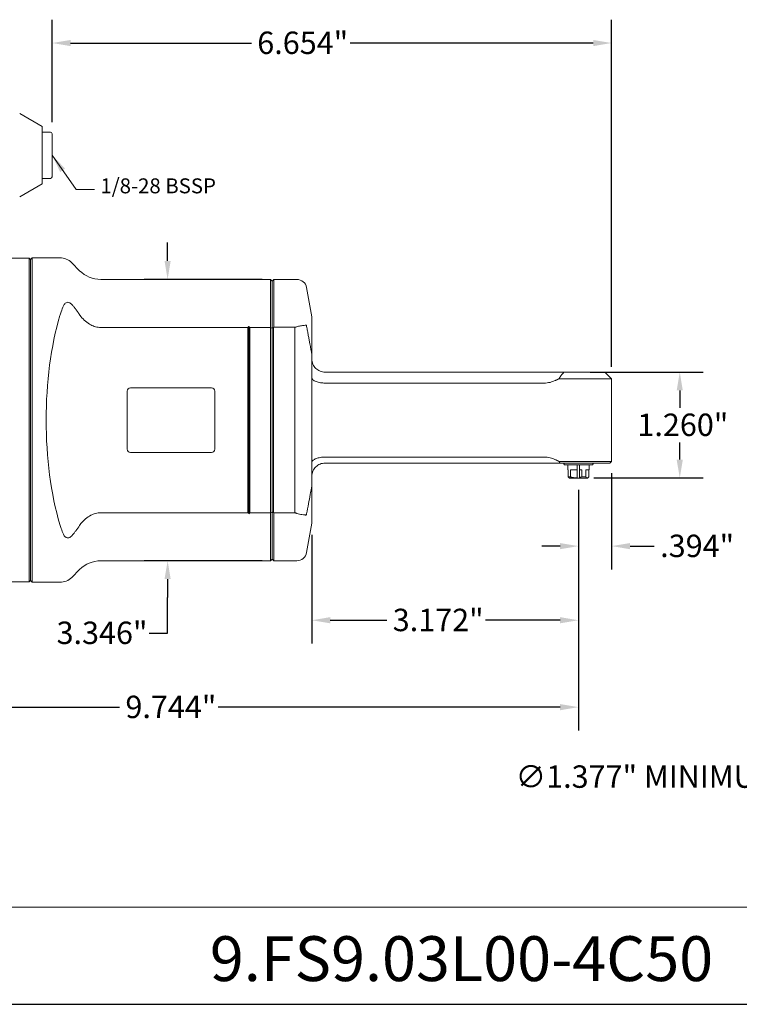
# Model space of a CAD drawing. Units: inches. Extents: x 0.6 to 23.9, y 0.6 to 18.3.
# Drawn here: x 10 to 18.6, y 0.6 to 12.3 of the extents above; entities that cross this region are included whole.
import ezdxf

# ---------------------------------------------------------------- set-up
doc = ezdxf.new("R2010")
doc.units = ezdxf.units.IN
doc.header["$LTSCALE"] = 2.222222
doc.header["$MEASUREMENT"] = 0
doc.layers.get('0').update_dxf_attribs({"lineweight": 25})
doc.layers.add('D', color=7, linetype='Continuous', lineweight=18)
doc.layers.add('L', color=7, linetype='Continuous', lineweight=18)
doc.styles.add('DEFAULT-ANSI', font='arial.ttf')
doc.styles.add('Text Style52', font='arial.ttf')
doc.dimstyles.new('INCH', dxfattribs={"dimscale": 2.222222, "dimtxt": 0.12, "dimasz": 0.098425, "dimexe": 0.125, "dimexo": 0.0625, "dimgap": 0.031496, "dimtad": 0, "dimtih": 1, "dimtoh": 1, "dimdec": 3, "dimrnd": 1e-08, "dimzin": 4, "dimdsep": 46, "dimtxsty": 'DEFAULT-ANSI', "dimcen": 0.09, "dimdle": 0.393701, "dimclrd": 7, "dimclre": 7, "dimclrt": 7, "dimadec": 0, "dimazin": 1, "dimtfac": 0.666667, "dimtdec": 3, "dimtofl": 0, "dimtmove": 0, "dimatfit": 3, "dimfxl": 1, "dimtolj": 1, "dimtzin": 4, "dimlwd": 25, "dimlwe": 25, "dimarcsym": 0})
doc.dimstyles.new('INCH$7', dxfattribs={"dimscale": 2.222222, "dimtxt": 0.12, "dimasz": 0.098425, "dimexe": 0.125, "dimexo": 0.0625, "dimgap": 0.031496, "dimtad": 0, "dimtih": 1, "dimtoh": 1, "dimdec": 3, "dimrnd": 1e-08, "dimzin": 4, "dimdsep": 46, "dimtxsty": 'DEFAULT-ANSI', "dimcen": 0.09, "dimdle": 0.393701, "dimclrd": 7, "dimclre": 7, "dimclrt": 7, "dimadec": 0, "dimazin": 1, "dimtfac": 0.666667, "dimtdec": 3, "dimtofl": 0, "dimtmove": 0, "dimatfit": 3, "dimfxl": 1, "dimtolj": 1, "dimtzin": 4, "dimlwd": 15, "dimlwe": 25, "dimarcsym": 0})
doc.dimstyles.new('INCH-17', dxfattribs={"dimscale": 2.222222, "dimtxt": 0.12, "dimasz": 0.098425, "dimexe": 0.125, "dimexo": 0.0625, "dimgap": 0.031496, "dimtad": 0, "dimtih": 1, "dimtoh": 1, "dimdec": 3, "dimrnd": 1e-08, "dimzin": 4, "dimdsep": 46, "dimtxsty": 'DEFAULT-ANSI', "dimcen": 0.09, "dimdle": 0.393701, "dimclrd": 7, "dimclre": 7, "dimclrt": 7, "dimadec": 0, "dimazin": 1, "dimtfac": 0.666667, "dimtdec": 3, "dimtofl": 0, "dimtmove": 0, "dimatfit": 3, "dimfxl": 1, "dimtolj": 1, "dimtzin": 4, "dimlwd": 25, "dimlwe": 25, "dimarcsym": 0})

# ---------------------------------------------------------------- blocks, each defined once
blk = doc.blocks.new('Borders A PLAIN')
at = {"layer": 'L', "color": 7, "linetype": 'Continuous', "lineweight": 25}
blk.add_line((0.2492, 0.2483), (10.7492, 0.2483), dxfattribs=at)
blk = doc.blocks.new('Title Blocks CUSTOMER')
at = {"layer": 'D'}
for p, q in [((13.5776, 0.77), (8.3076, 0.77)), ((8.3076, 0.25), (15.8676, 0.25))]:
    blk.add_line(p, q, dxfattribs=at)
at = {"layer": 'D', "color": 7, "style": 'Text Style52'}
blk.add_attdef('PART_NUMBER_001', (10.6552, 0.3744), '', height=0.24, dxfattribs=at)
blk = doc.blocks.new('*D39')
at = {"layer": 'D', "color": 7, "linetype": 'Continuous', "lineweight": 25, "transparency": 16777216}
for p, q in [((10.428, 11.044), (10.428, 12.261)), ((17.082, 8.131), (17.082, 12.261)), ((10.647, 11.984), (12.798, 11.984)), ((16.863, 11.984), (13.971, 11.984))]:
    blk.add_line(p, q, dxfattribs=at)
at = {"layer": 'D', "color": 7, "linetype": 'Continuous', "transparency": 16777216}
for points in [[(10.647, 12.02), (10.647, 11.947), (10.428, 11.984)], [(16.863, 12.02), (16.863, 11.947), (17.082, 11.984)]]:
    blk.add_solid(points, dxfattribs=at)
at = {"layer": 'Defpoints', "color": 0, "linetype": 'Continuous', "transparency": 16777216}
for p in [(17.082, 11.984), (10.428, 10.905), (17.082, 7.992)]:
    blk.add_point(p, dxfattribs=at)
at = {"layer": 'D', "color": 7, "linetype": 'Continuous', "lineweight": 25, "transparency": 16777216, "insert": (12.868, 12.12), "char_height": 0.26667, "attachment_point": 1, "style": 'DEFAULT-ANSI'}
blk.add_mtext('\\A1;\\fArial|b0|i0;6.654"', dxfattribs=at)
blk = doc.blocks.new('*D40')
at = {"layer": 'D', "color": 7, "linetype": 'Continuous', "lineweight": 25, "transparency": 16777216}
for p, q in [((20.676, 7.281), (20.676, 7.681)), ((20.476, 7.481), (20.876, 7.481)), ((23.595, 3.245), (21.191, 6.734)), ((23.09, 3.245), (23.595, 3.245))]:
    blk.add_line(p, q, dxfattribs=at)
at = {"layer": 'D', "color": 7, "linetype": 'Continuous', "transparency": 16777216}
blk.add_solid([(21.221, 6.754), (21.161, 6.713), (21.067, 6.914)], dxfattribs=at)
at = {"layer": 'Defpoints', "color": 0, "linetype": 'Continuous', "transparency": 16777216}
for p in [(20.285, 8.048), (21.067, 6.914)]:
    blk.add_point(p, dxfattribs=at)
at = {"layer": 'D', "color": 1, "linetype": 'Continuous', "lineweight": 25, "transparency": 16777216, "insert": (15.94, 3.393), "char_height": 0.26667, "attachment_point": 1, "style": 'DEFAULT-ANSI'}
blk.add_mtext('\\A1;\\fArial|b1|i0;∅1.377" MINIMUM CLEARANCE CIRCLE', dxfattribs=at)
blk = doc.blocks.new('*D42')
at = {"layer": 'D', "color": 7, "linetype": 'Continuous', "lineweight": 25, "transparency": 16777216}
for p, q in [((17.082, 6.869), (17.082, 5.723)), ((16.688, 6.672), (16.688, 5.723)), ((16.47, 6.001), (16.251, 6.001)), ((17.301, 6.001), (17.59, 6.001))]:
    blk.add_line(p, q, dxfattribs=at)
at = {"layer": 'D', "color": 7, "linetype": 'Continuous', "transparency": 16777216}
for points in [[(16.47, 6.037), (16.47, 5.964), (16.688, 6.001)], [(17.301, 6.037), (17.301, 5.964), (17.082, 6.001)]]:
    blk.add_solid(points, dxfattribs=at)
at = {"layer": 'Defpoints', "color": 0, "linetype": 'Continuous', "transparency": 16777216}
for p in [(17.082, 7.008), (16.688, 6.811), (17.082, 6.001)]:
    blk.add_point(p, dxfattribs=at)
at = {"layer": 'D', "color": 7, "linetype": 'Continuous', "lineweight": 25, "transparency": 16777216, "insert": (17.66, 6.137), "char_height": 0.26667, "attachment_point": 1, "style": 'DEFAULT-ANSI'}
blk.add_mtext('\\A1;\\fArial|b0|i0;.394"', dxfattribs=at)
blk = doc.blocks.new('*D43')
at = {"layer": 'D', "color": 7, "linetype": 'Continuous', "lineweight": 25, "transparency": 16777216}
for p, q in [((16.688, 6.672), (16.688, 3.808)), ((6.944, 5.986), (6.944, 3.808)), ((7.163, 4.086), (11.23, 4.086)), ((16.47, 4.086), (12.402, 4.086))]:
    blk.add_line(p, q, dxfattribs=at)
at = {"layer": 'D', "color": 7, "linetype": 'Continuous', "transparency": 16777216}
for points in [[(7.163, 4.122), (7.163, 4.049), (6.944, 4.086)], [(16.47, 4.122), (16.47, 4.049), (16.688, 4.086)]]:
    blk.add_solid(points, dxfattribs=at)
at = {"layer": 'Defpoints', "color": 0, "linetype": 'Continuous', "transparency": 16777216}
for p in [(16.688, 6.811), (6.944, 6.125), (6.944, 4.086)]:
    blk.add_point(p, dxfattribs=at)
at = {"layer": 'D', "color": 7, "linetype": 'Continuous', "lineweight": 25, "transparency": 16777216, "insert": (11.3, 4.222), "char_height": 0.26667, "attachment_point": 1, "style": 'DEFAULT-ANSI'}
blk.add_mtext('\\A1;\\fArial|b0|i0;9.744"', dxfattribs=at)
blk = doc.blocks.new('*D44')
at = {"layer": 'D', "color": 7, "linetype": 'Continuous', "lineweight": 25, "transparency": 16777216}
for p, q in [((16.688, 6.672), (16.688, 4.842)), ((13.517, 6.134), (13.517, 4.842)), ((13.735, 5.119), (14.409, 5.119)), ((16.47, 5.119), (15.581, 5.119))]:
    blk.add_line(p, q, dxfattribs=at)
at = {"layer": 'D', "color": 7, "linetype": 'Continuous', "transparency": 16777216}
for points in [[(13.735, 5.156), (13.735, 5.083), (13.517, 5.119)], [(16.47, 5.156), (16.47, 5.083), (16.688, 5.119)]]:
    blk.add_solid(points, dxfattribs=at)
at = {"layer": 'Defpoints', "color": 0, "linetype": 'Continuous', "transparency": 16777216}
for p in [(16.688, 6.811), (13.517, 6.273), (13.517, 5.119)]:
    blk.add_point(p, dxfattribs=at)
at = {"layer": 'D', "color": 7, "linetype": 'Continuous', "lineweight": 25, "transparency": 16777216, "insert": (14.479, 5.256), "char_height": 0.26667, "attachment_point": 1, "style": 'DEFAULT-ANSI'}
blk.add_mtext('\\A1;\\fArial|b0|i0;3.172"', dxfattribs=at)
blk = doc.blocks.new('*D45')
at = {"layer": 'D', "color": 7, "linetype": 'Continuous', "lineweight": 25, "transparency": 16777216}
for p, q in [((16.827, 8.07), (18.17, 8.07)), ((17.893, 7.852), (17.893, 7.647)), ((17.893, 7.029), (17.893, 7.234)), ((16.87, 6.811), (18.17, 6.811))]:
    blk.add_line(p, q, dxfattribs=at)
at = {"layer": 'D', "color": 7, "linetype": 'Continuous', "transparency": 16777216}
for points in [[(17.856, 7.852), (17.929, 7.852), (17.893, 8.07)], [(17.856, 7.029), (17.929, 7.029), (17.893, 6.811)]]:
    blk.add_solid(points, dxfattribs=at)
at = {"layer": 'Defpoints', "color": 0, "linetype": 'Continuous', "transparency": 16777216}
for p in [(16.688, 8.07), (16.731, 6.811), (17.893, 6.811)]:
    blk.add_point(p, dxfattribs=at)
at = {"layer": 'D', "color": 7, "linetype": 'Continuous', "lineweight": 25, "transparency": 16777216, "insert": (17.389, 7.577), "char_height": 0.26667, "attachment_point": 1, "style": 'DEFAULT-ANSI'}
blk.add_mtext('\\A1;\\fArial|b0|i0;1.260"', dxfattribs=at)
blk = doc.blocks.new('*D47')
at = {"layer": 'D', "color": 7, "linetype": 'Continuous', "lineweight": 25, "transparency": 16777216}
for p, q in [((11.802, 9.392), (11.802, 9.61)), ((12.925, 9.173), (11.524, 9.173)), ((12.925, 5.826), (11.524, 5.826)), ((11.802, 5.608), (11.802, 5.389)), ((11.802, 4.967), (11.802, 5.389)), ((11.583, 4.967), (11.802, 4.967))]:
    blk.add_line(p, q, dxfattribs=at)
at = {"layer": 'D', "color": 7, "linetype": 'Continuous', "transparency": 16777216}
for points in [[(11.765, 9.392), (11.838, 9.392), (11.802, 9.173)], [(11.765, 5.608), (11.838, 5.608), (11.802, 5.826)]]:
    blk.add_solid(points, dxfattribs=at)
at = {"layer": 'Defpoints', "color": 0, "linetype": 'Continuous', "transparency": 16777216}
for p in [(13.064, 9.173), (11.802, 5.826), (13.064, 5.826)]:
    blk.add_point(p, dxfattribs=at)
at = {"layer": 'D', "color": 7, "linetype": 'Continuous', "lineweight": 25, "transparency": 16777216, "insert": (10.481, 5.103), "char_height": 0.26667, "attachment_point": 1, "style": 'DEFAULT-ANSI'}
blk.add_mtext('\\A1;\\fArial|b0|i0;3.346"', dxfattribs=at)

msp = doc.modelspace()

# ---------------------------------------------------------------- linework, layer by layer
at = {"layer": 'L'}
for p, q in [((10.3103, 10.99057), (10.04244, 11.14522)), ((10.3103, 10.3079), (10.3103, 10.99057)), ((10.3103, 10.92483), (10.40873, 10.92483)), ((10.42842, 10.39333), (10.42842, 10.90514)), ((10.3103, 10.3079), (10.04244, 10.15325)), ((10.3103, 10.37364), (10.40873, 10.37364)), ((9.85755, 9.42483), (10.15676, 9.42483)), ((10.15676, 5.57443), (10.15676, 9.42483)), ((10.17251, 9.40908), (10.15676, 9.42483)), ((10.17251, 9.40908), (10.19219, 9.42876)), ((10.17251, 9.40908), (10.17251, 5.59018)), ((10.19219, 9.42876), (10.19219, 5.5705)), ((10.52178, 9.42876), (10.19219, 9.42876)), ((10.7556, 9.27655), (10.66093, 9.37116)), ((11.00606, 9.17286), (13.02454, 9.17286)), ((13.02454, 8.60076), (13.02454, 9.17286)), ((13.04422, 9.15317), (13.02454, 9.17286)), ((13.04422, 9.15317), (13.06391, 9.17286)), ((13.04422, 9.15317), (13.04422, 8.59335)), ((13.06391, 9.17286), (13.06391, 8.60301)), ((13.06391, 9.17286), (13.33882, 9.17286)), ((13.51666, 8.7263), (13.45513, 9.07526)), ((13.51666, 8.2814), (13.51666, 8.7263)), ((11.00606, 8.60076), (12.75682, 8.60076)), ((12.75682, 6.3985), (12.75682, 8.60076)), ((12.76863, 6.38513), (12.76863, 8.61413)), ((12.78044, 8.60076), (13.02454, 8.60076)), ((12.78044, 8.60076), (12.78044, 6.3985)), ((13.02454, 8.60076), (13.02454, 6.3985)), ((13.04422, 6.40591), (13.04422, 8.59335)), ((13.06194, 6.39924), (13.06194, 8.60002)), ((13.06391, 8.60301), (13.31672, 8.60301)), ((13.31672, 8.60301), (13.31672, 6.39625)), ((13.51666, 6.71786), (13.51666, 8.2814)), ((16.27998, 8.0705), (13.67414, 8.0705)), ((16.41464, 8.0705), (16.27998, 8.0705)), ((16.5182, 8.0705), (16.41464, 8.0705)), ((16.45842, 7.99176), (16.68826, 7.99176)), ((16.5182, 8.0705), (16.68826, 8.0705)), ((17.00322, 8.0705), (16.68826, 8.0705)), ((17.08196, 7.99176), (16.68826, 7.99176)), ((17.00322, 8.0705), (17.08196, 7.99176)), ((17.08196, 7.0075), (17.08196, 7.99176)), ((12.32375, 7.88349), (11.35918, 7.88349)), ((13.67414, 7.9398), (16.27998, 7.9398)), ((11.31981, 7.84412), (11.31981, 7.15514)), ((12.36312, 7.15514), (12.36312, 7.84412)), ((11.35918, 7.11577), (12.32375, 7.11577)), ((16.27998, 7.05946), (13.67414, 7.05946)), ((13.67414, 6.98782), (16.27998, 6.98782)), ((16.27998, 6.98782), (16.41464, 6.98782)), ((16.41464, 6.98782), (16.46852, 6.98782)), ((16.68826, 7.0075), (16.45842, 7.0075)), ((16.68826, 6.98782), (16.46852, 6.98782)), ((16.52246, 6.96813), (16.51109, 6.98782)), ((16.52246, 6.96813), (16.85406, 6.96813)), ((16.5603, 6.96813), (16.5603, 6.90908)), ((16.5603, 6.90908), (16.56603, 6.90908)), ((16.56603, 6.90908), (16.56603, 6.82315)), ((16.59437, 6.82315), (16.59437, 6.90908)), ((16.59437, 6.90908), (16.67448, 6.90908)), ((16.67448, 6.90908), (16.67448, 6.96813)), ((16.67448, 6.81237), (16.67448, 6.90908)), ((16.68826, 7.0075), (17.08196, 7.0075)), ((16.68826, 6.98782), (17.06227, 6.98782)), ((16.70204, 6.96813), (16.70204, 6.90908)), ((16.70204, 6.90908), (16.7261, 6.90908)), ((16.70204, 6.90908), (16.70204, 6.8166)), ((16.7261, 6.90908), (16.7261, 6.82315)), ((16.77519, 6.82315), (16.77519, 6.90908)), ((16.77519, 6.90908), (16.81621, 6.90908)), ((16.81049, 6.90908), (16.81049, 6.82315)), ((16.81621, 6.96813), (16.81621, 6.90908)), ((16.85406, 6.96813), (16.86542, 6.98782)), ((17.06227, 6.98782), (17.08196, 7.0075)), ((16.56603, 6.82315), (16.59437, 6.82315)), ((16.58196, 6.81065), (16.57617, 6.81399)), ((16.58196, 6.81065), (16.67448, 6.81065)), ((16.67448, 6.81065), (16.67448, 6.81237)), ((16.70204, 6.81065), (16.67448, 6.81065)), ((16.70204, 6.81065), (16.70204, 6.8166)), ((16.70204, 6.81065), (16.79456, 6.81065)), ((16.7261, 6.82315), (16.77519, 6.82315)), ((16.79456, 6.81065), (16.80034, 6.81399)), ((13.51666, 6.27296), (13.51666, 6.71786)), ((12.75682, 6.3985), (11.00606, 6.3985)), ((13.02454, 6.3985), (12.78044, 6.3985)), ((13.02454, 5.8264), (13.02454, 6.3985)), ((13.04422, 6.40591), (13.04422, 5.84609)), ((13.06391, 6.39625), (13.31672, 6.39625)), ((13.06391, 6.39625), (13.06391, 5.8264)), ((13.51666, 6.27296), (13.45513, 5.924)), ((11.00606, 5.8264), (13.02454, 5.8264)), ((13.04422, 5.84609), (13.02454, 5.8264)), ((13.04422, 5.84609), (13.06391, 5.8264)), ((13.06391, 5.8264), (13.33882, 5.8264)), ((10.7556, 5.72271), (10.66093, 5.6281)), ((9.85755, 5.57443), (10.15676, 5.57443)), ((10.17251, 5.59018), (10.15676, 5.57443)), ((10.17251, 5.59018), (10.19219, 5.5705)), ((10.52178, 5.5705), (10.19219, 5.5705))]:
    msp.add_line(p, q, dxfattribs=at)
for centre, radius, start, end in [((10.40873, 10.90514), 0.01969, 0, 90), ((10.40873, 10.39333), 0.01969, 270, 0), ((10.52178, 9.23191), 0.19685, 45.020204, 90), ((11.00606, 9.52719), 0.35433, 225.020204, 270), ((13.33882, 9.05475), 0.11811, 10, 90), ((11.35918, 7.84412), 0.03937, 90, 180), ((12.32375, 7.84412), 0.03937, 0, 90), ((11.35918, 7.15514), 0.03937, 180, 270), ((12.32375, 7.15514), 0.03937, 270, 0), ((13.33882, 5.94451), 0.11811, 270, 350), ((11.00606, 5.47207), 0.35433, 90, 134.979796), ((10.52178, 5.76735), 0.19685, 270, 314.979796)]:
    msp.add_arc(centre, radius, start, end, dxfattribs=at)
for centre, major_axis, ratio, start_param, end_param in [((11.05909, 7.49963), (0, -1.92913), 0.36397023, 4.01301283, 5.41176514), ((13.66454, 7.01401), (0.00002, -2.041), 0.70710989, 3.81131516, 3.82179762), ((11.87272, 7.01401), (0.00002, 2.041), 0.70710989, 5.60298034, 5.6134628), ((9.91437, -7.96847), (0, 17.1431), 0.70710678, 6.02203055, 6.02371108), ((13.66454, 7.98525), (-0.00002, -2.041), 0.70710989, 5.60298034, 5.6134628), ((11.87272, 7.98525), (-0.00002, 2.041), 0.70710989, 3.81131516, 3.82179762), ((9.91437, 22.96773), (0, -17.1431), 0.70710678, 0.25947423, 0.26115476), ((5.88427, 2.87303), (5.25743, 4.4178), 0.15681696, 5.72507868, 5.74594476)]:
    msp.add_ellipse(centre, major_axis=major_axis, ratio=ratio, start_param=start_param, end_param=end_param, dxfattribs=at)
for points, knots in [([(10.66093, 8.87618), (10.6569, 8.88041), (10.65261, 8.88427), (10.64129, 8.89262), (10.63413, 8.89631), (10.61959, 8.90033), (10.61269, 8.90061), (10.598, 8.89801), (10.59086, 8.89434), (10.57578, 8.88225), (10.56825, 8.87155), (10.56283, 8.85825)], [1.254666416, 1.254666416, 1.254666416, 1.254666416, 1.331973108, 1.331973108, 1.447795337, 1.447795337, 1.560829533, 1.560829533, 1.704404377, 1.704404377, 1.920705166, 1.920705166, 1.920705166, 1.920705166]), ([(10.56283, 8.85825), (10.55389, 8.8362), (10.54511, 8.81259), (10.53159, 8.77274), (10.52661, 8.75723), (10.52178, 8.74149)], [5.184021728, 5.184021728, 5.184021728, 5.184021728, 5.427541041, 5.427541041, 5.576038965, 5.576038965, 5.576038965, 5.576038965]), ([(10.71082, 8.81541), (10.70719, 8.82042), (10.70362, 8.82524), (10.7001, 8.82986), (10.69658, 8.83447), (10.69311, 8.8389), (10.68971, 8.84313), (10.68631, 8.84736), (10.68297, 8.8514), (10.6797, 8.85525), (10.67642, 8.85911), (10.67322, 8.86277), (10.67009, 8.86626), (10.66696, 8.86975), (10.6639, 8.87305), (10.66093, 8.87618)], [0.000000959, 0.000000959, 0.000000959, 0.000000959, 0.2, 0.2, 0.2, 0.4, 0.4, 0.4, 0.6, 0.6, 0.6, 0.8, 0.8, 0.8, 1, 1, 1, 1]), ([(11.00606, 8.60076), (10.98662, 8.60076), (10.96554, 8.60337), (10.92476, 8.61414), (10.90505, 8.62226), (10.8664, 8.64272), (10.84458, 8.65788), (10.80471, 8.69271), (10.78663, 8.71233), (10.76617, 8.73818), (10.76084, 8.74532), (10.7556, 8.75272)], [3.071275626, 3.071275626, 3.071275626, 3.071275626, 3.219364662, 3.219364662, 3.367453698, 3.367453698, 3.552633739, 3.552633739, 3.737813781, 3.737813781, 3.803867245, 3.803867245, 3.803867245, 3.803867245]), ([(13.33882, 8.60889), (13.3454, 8.61121), (13.35199, 8.61322), (13.37522, 8.61944), (13.39079, 8.62195), (13.42013, 8.62545), (13.43102, 8.62587), (13.43863, 8.62843), (13.43927, 8.62867), (13.43989, 8.62895)], [3.134443541, 3.134443541, 3.134443541, 3.134443541, 3.191397646, 3.191397646, 3.337016346, 3.337016346, 3.507943241, 3.507943241, 3.524445217, 3.524445217, 3.524445217, 3.524445217]), ([(13.45513, 8.61357), (13.45444, 8.61706), (13.45347, 8.62046), (13.45102, 8.62594), (13.44903, 8.62818), (13.44499, 8.6303), (13.44231, 8.62998), (13.43989, 8.62895)], [2.853248344, 2.853248344, 2.853248344, 2.853248344, 2.882421349, 2.882421349, 2.922066716, 2.922066716, 2.973722348, 2.973722348, 2.973722348, 2.973722348]), ([(13.51666, 8.22798), (13.51666, 8.22783), (13.51666, 8.22769), (13.51669, 8.2167), (13.51784, 8.20589), (13.52234, 8.18469), (13.52568, 8.17435), (13.53832, 8.14568), (13.55018, 8.1287), (13.57966, 8.10035), (13.59695, 8.0892), (13.63444, 8.07428), (13.6542, 8.0705), (13.67414, 8.0705)], [-1.263926623, -1.263926623, -1.263926623, -1.263926623, -1.26281764, -1.26281764, -1.179668278, -1.179668278, -1.096542692, -1.096542692, -0.939446221, -0.939446221, -0.783678054, -0.783678054, -0.631586386, -0.631586386, -0.631586386, -0.631586386]), ([(13.67414, 7.9398), (13.6554, 7.9398), (13.63692, 7.9413), (13.60031, 7.9473), (13.58296, 7.95199), (13.55191, 7.96412), (13.53909, 7.97167), (13.52135, 7.98797), (13.51671, 7.99666), (13.51666, 8.00525), (13.51666, 8.0053), (13.51666, 8.00535)], [-0.65628397, -0.65628397, -0.65628397, -0.65628397, -0.512857203, -0.512857203, -0.354554807, -0.354554807, -0.17941692, -0.17941692, 0, 0, 0.000979385, 0.000979385, 0.000979385, 0.000979385]), ([(16.27998, 7.9398), (16.30265, 7.9398), (16.32729, 7.94263), (16.37356, 7.95395), (16.39529, 7.96202), (16.41464, 7.97118)], [-3.129405996, -3.129405996, -3.129405996, -3.129405996, -2.956682929, -2.956682929, -2.795489122, -2.795489122, -2.795489122, -2.795489122]), ([(13.67414, 7.05946), (13.67354, 7.05946), (13.67294, 7.05946), (13.65351, 7.05936), (13.63501, 7.05775), (13.59943, 7.0517), (13.58292, 7.0472), (13.55335, 7.03576), (13.541, 7.02873), (13.52712, 7.01684), (13.52324, 7.01234), (13.51802, 7.00322), (13.51669, 6.99861), (13.51666, 6.994), (13.51666, 6.99396), (13.51666, 6.99391)], [0.65628395, 0.65628395, 0.65628395, 0.65628395, 0.660897472, 0.660897472, 0.80479402, 0.80479402, 0.95581568, 0.95581568, 1.120892506, 1.120892506, 1.216433434, 1.216433434, 1.312277005, 1.312277005, 1.313257011, 1.313257011, 1.313257011, 1.313257011]), ([(16.41464, 7.02808), (16.39529, 7.03724), (16.37356, 7.04531), (16.32729, 7.05663), (16.30265, 7.05946), (16.27998, 7.05946)], [-3.463322869, -3.463322869, -3.463322869, -3.463322869, -3.302129064, -3.302129064, -3.129405996, -3.129405996, -3.129405996, -3.129405996]), ([(13.67414, 6.98782), (13.65411, 6.98782), (13.63431, 6.984), (13.59659, 6.96895), (13.57919, 6.95763), (13.54938, 6.92872), (13.53742, 6.91122), (13.52098, 6.8726), (13.51671, 6.85176), (13.51666, 6.83059), (13.51666, 6.83046), (13.51666, 6.83034)], [-0.639308179, -0.639308179, -0.639308179, -0.639308179, -0.486448704, -0.486448704, -0.328025911, -0.328025911, -0.164761434, -0.164761434, 0, 0, 0.000983847, 0.000983847, 0.000983847, 0.000983847]), ([(10.7556, 6.24653), (10.76084, 6.25394), (10.76617, 6.26108), (10.78663, 6.28693), (10.80471, 6.30655), (10.84458, 6.34138), (10.8664, 6.35653), (10.90505, 6.377), (10.92476, 6.38511), (10.96554, 6.39588), (10.98662, 6.3985), (11.00606, 6.3985)], [2.33868393, 2.33868393, 2.33868393, 2.33868393, 2.404737471, 2.404737471, 2.589917513, 2.589917513, 2.775097554, 2.775097554, 2.92318659, 2.92318659, 3.071275626, 3.071275626, 3.071275626, 3.071275626]), ([(13.33882, 6.39037), (13.33516, 6.39166), (13.33148, 6.39279), (13.3278, 6.39377), (13.32412, 6.39475), (13.32043, 6.39558), (13.31672, 6.39625)], [0, 0, 0, 0, 0.5, 0.5, 0.5, 1, 1, 1, 1]), ([(13.43989, 6.37031), (13.43761, 6.37133), (13.43483, 6.37202), (13.42366, 6.3739), (13.41284, 6.37452), (13.38971, 6.3776), (13.38005, 6.3792), (13.35978, 6.38377), (13.34939, 6.38665), (13.33882, 6.39037)], [4.837326774, 4.837326774, 4.837326774, 4.837326774, 4.901223472, 4.901223472, 5.050597152, 5.050597152, 5.142561744, 5.142561744, 5.231576316, 5.231576316, 5.231576316, 5.231576316]), ([(13.45513, 6.38569), (13.45444, 6.38219), (13.45347, 6.3788), (13.45102, 6.37332), (13.44903, 6.37108), (13.44499, 6.36896), (13.44231, 6.36928), (13.43989, 6.37031)], [-9.382384108, -9.382384108, -9.382384108, -9.382384108, -9.353211102, -9.353211102, -9.313565735, -9.313565735, -9.261910103, -9.261910103, -9.261910103, -9.261910103]), ([(10.52178, 6.25777), (10.52661, 6.24203), (10.53159, 6.22652), (10.54511, 6.18667), (10.55389, 6.16305), (10.56283, 6.14101)], [11.98963862, 11.98963862, 11.98963862, 11.98963862, 12.138136544, 12.138136544, 12.381655857, 12.381655857, 12.381655857, 12.381655857]), ([(10.56283, 6.14101), (10.56543, 6.13463), (10.56863, 6.12856), (10.57925, 6.1135), (10.58753, 6.10641), (10.60327, 6.09988), (10.61038, 6.0986), (10.62452, 6.09991), (10.631, 6.10183), (10.64457, 6.10865), (10.65131, 6.11367), (10.65867, 6.12075), (10.65981, 6.1219), (10.66093, 6.12307)], [7.155381855, 7.155381855, 7.155381855, 7.155381855, 7.276461555, 7.276461555, 7.486346007, 7.486346007, 7.628087921, 7.628087921, 7.744463308, 7.744463308, 7.872791035, 7.872791035, 7.8967201, 7.8967201, 7.8967201, 7.8967201]), ([(10.66093, 6.12307), (10.66391, 6.12621), (10.66697, 6.12952), (10.6701, 6.13301), (10.67324, 6.1365), (10.67644, 6.14017), (10.67972, 6.14403), (10.68299, 6.14788), (10.68633, 6.15192), (10.68973, 6.15615), (10.69313, 6.16038), (10.69659, 6.1648), (10.70011, 6.16942), (10.70363, 6.17403), (10.7072, 6.17884), (10.71082, 6.18385)], [0, 0, 0, 0, 0.2, 0.2, 0.2, 0.4, 0.4, 0.4, 0.6, 0.6, 0.6, 0.8, 0.8, 0.8, 0.999999794, 0.999999794, 0.999999794, 0.999999794])]:
    msp.add_open_spline(points, degree=3, knots=knots, dxfattribs=at)
for points, weights in [([(10.7556, 8.75272), (10.73375, 8.78368), (10.71082, 8.81541)], [1.04410882062, 1.03665734681, 1.02894673665]), ([(13.06391, 8.60301), (13.06292, 8.60151), (13.06194, 8.60002)], [1.00313699105, 1.0030992301, 1.00306067024]), ([(13.51666, 8.2814), (13.49129, 8.42291), (13.45513, 8.61357)], [1.04043313733, 1.05088749236, 1.03392167882]), ([(16.45842, 7.99176), (16.43606, 7.98133), (16.41464, 7.97118)], [1.09569442372, 1.10447190336, 1.11301530317]), ([(16.5182, 8.0705), (16.47502, 8.03046), (16.45842, 7.99176)], [1.05962716545, 1.07281536862, 1.07797558626]), ([(16.41464, 7.02808), (16.43606, 7.01792), (16.45842, 7.0075)], [1.11301530342, 1.1044719018, 1.09569442026]), ([(16.45842, 7.0075), (16.46263, 6.99769), (16.46852, 6.98782)], [1.07797558475, 1.07666238649, 1.0748292749]), ([(16.56603, 6.82315), (16.57144, 6.81673), (16.57617, 6.81399)], [1.91869630441, 2.01357450585, 2.0568444335]), ([(16.67448, 6.81237), (16.63758, 6.80939), (16.59437, 6.82315)], [2.08350700822, 2.13407846134, 1.91869630442]), ([(16.77519, 6.82315), (16.79284, 6.80217), (16.81049, 6.82315)], [1.91869630441, 2.26755017791, 1.9186963044]), ([(13.06194, 6.39924), (13.06292, 6.39774), (13.06391, 6.39625)], [1.00306067024, 1.0030992301, 1.00313699105])]:
    msp.add_rational_spline(points, weights, degree=2, dxfattribs=at)
for points in [[(13.04422, 8.59335), (13.04618, 8.59408), (13.0501, 8.59556), (13.056, 8.59779), (13.05996, 8.59928), (13.06194, 8.60002)], [(13.33882, 8.60889), (13.33516, 8.6076), (13.32781, 8.60533), (13.32042, 8.60368), (13.31672, 8.60301)], [(16.70204, 6.8166), (16.70467, 6.81718), (16.70997, 6.81845), (16.718, 6.82065), (16.72339, 6.82229), (16.7261, 6.82315)], [(13.51666, 6.71786), (13.5106, 6.68402), (13.49793, 6.61432), (13.4774, 6.50363), (13.46272, 6.4257), (13.45513, 6.38569)], [(13.06194, 6.39924), (13.05996, 6.39998), (13.056, 6.40147), (13.0501, 6.40369), (13.04618, 6.40517), (13.04422, 6.40591)]]:
    msp.add_open_spline(points, degree=3, dxfattribs=at)

# ---------------------------------------------------------------- block references
at = {"xscale": 2.222222222222222, "yscale": 2.222222222222222, "zscale": 2.222222222222222}
msp.add_blockref('Borders A PLAIN', (0, 0), dxfattribs=at)
msp.add_blockref('Title Blocks CUSTOMER', (-11.37419, -0.00379), dxfattribs=at).add_auto_attribs({'PART_NUMBER_001': '9.FS9.03L00-4C50'})

# ---------------------------------------------------------------- texts
at = {"layer": 'D', "color": 7, "insert": (11.00201, 10.37413), "char_height": 0.1777778, "width": 1.5047425, "attachment_point": 1, "style": 'DEFAULT-ANSI'}
msp.add_mtext('\\fArial|b0|i0;\\H0.1778;1/8-28 BSSP ', dxfattribs=at)

# ---------------------------------------------------------------- dimensions: what is measured, and where the dimension line sits
at = {"layer": 'D', "color": 7, "linetype": 'Continuous', "lineweight": 25}
for base, p1, p2, angle, dimstyle, override, picture, middle in [((17.08196, 11.98352), (10.42842, 10.90514), (17.08196, 7.99176), 180, 'INCH-17', {"dimgap": 0.031496, "dimtih": 0, "dimtoh": 0, "dimdec": 3, "dimtol": 0, "dimlim": 0, "dimtp": 0, "dimtm": 0, "dimtdec": 3, "dimatfit": 1}, '*D39', (13.38485, 11.98352)), ((11.80154, 5.8264), (13.06391, 9.17286), (13.06391, 5.8264), 90, 'INCH', {"dimgap": 0.031496, "dimdec": 3, "dimtol": 0, "dimlim": 0, "dimtp": 0, "dimtm": 0, "dimtdec": 3, "dimtmove": 1, "dimatfit": 1}, '*D47', (11.75733, 4.96683)), ((17.89252, 6.81065), (16.68826, 8.0705), (16.7311, 6.81065), 90, 'INCH', {"dimgap": 0.031496, "dimdec": 3, "dimtol": 0, "dimlim": 0, "dimtp": 0, "dimtm": 0, "dimtdec": 3, "dimatfit": 1}, '*D45', (17.89252, 7.44057)), ((6.94416, 4.08551), (16.68826, 6.81065), (6.94416, 6.12463), 180, 'INCH', {"dimgap": 0.031496, "dimtih": 0, "dimtoh": 0, "dimdec": 3, "dimtol": 0, "dimlim": 0, "dimtp": 0, "dimtm": 0, "dimtdec": 3, "dimatfit": 1}, '*D43', (11.81621, 4.08551)), ((13.51666, 5.11937), (16.68826, 6.81065), (13.51666, 6.27296), 180, 'INCH', {"dimgap": 0.031496, "dimtih": 0, "dimtoh": 0, "dimdec": 3, "dimtol": 0, "dimlim": 0, "dimtp": 0, "dimtm": 0, "dimtdec": 3, "dimatfit": 1}, '*D44', (14.99496, 5.11937))]:
    dim = msp.add_linear_dim(base=base, p1=p1, p2=p2, angle=angle, text='\\fArial|b0|i0;<>"', dimstyle=dimstyle, override=override, dxfattribs=at)
    dim.commit()
    dim.dimension.update_dxf_attribs({"geometry": picture, "text_midpoint": middle, "dimtype": 160})
dim = msp.add_diameter_dim_2p(p1=(20.28515, 8.04765), p2=(21.06663, 6.91389), text='\\fArial|b1|i0;<>" MINIMUM CLEARANCE CIRCLE', dimstyle='INCH-17', override={"dimgap": 0.031496, "dimdec": 3, "dimlfac": 1, "dimclrt": 1, "dimtol": 0, "dimlim": 0, "dimtp": 0, "dimtm": 0, "dimtdec": 3}, dxfattribs=at)
dim.commit()
dim.dimension.update_dxf_attribs({"geometry": '*D40', "text_midpoint": (19.48024, 3.24548), "dimtype": 163})
dim = msp.add_linear_dim(base=(17.08196, 6.00069), p1=(16.68826, 6.81065), p2=(17.08196, 7.0075), text='\\fArial|b0|i0;<>"', dimstyle='INCH', override={"dimgap": 0.031496, "dimtih": 0, "dimtoh": 0, "dimdec": 3, "dimtol": 0, "dimlim": 0, "dimtp": 0, "dimtm": 0, "dimtdec": 3, "dimatfit": 1}, dxfattribs=at)
dim.commit()
dim.dimension.update_dxf_attribs({"geometry": '*D42', "text_midpoint": (18.06265, 6.00069), "dimtype": 160})

# ---------------------------------------------------------------- leaders
at = {"layer": 'D', "color": 7, "linetype": 'Continuous', "lineweight": 18, "annotation_type": 0, "has_hookline": 1, "hookline_direction": 0, "text_width": 1.39814}
msp.add_leader([(10.42842, 10.64924), (10.71329, 10.2408), (10.93202, 10.2408)], dimstyle='INCH$7', override={"dimtad": 0}, dxfattribs=at)

doc.saveas('drawing.dxf')
